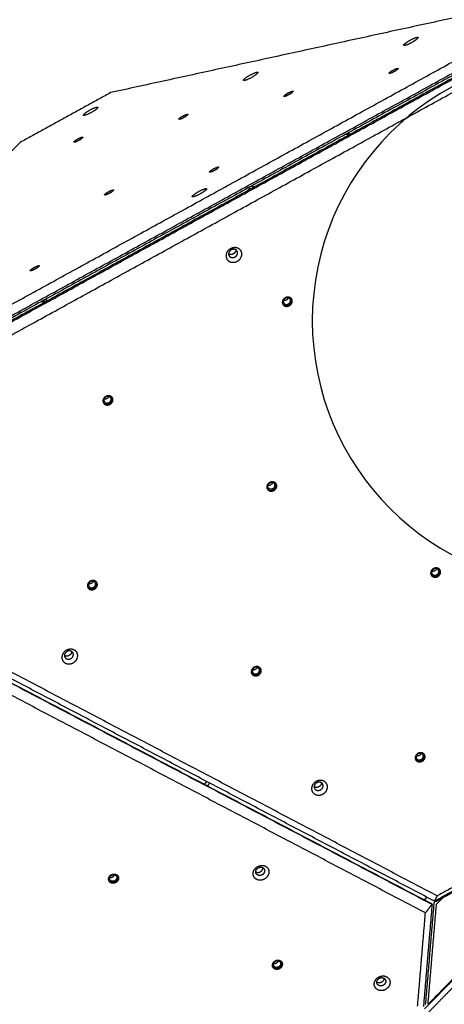
# Model space of a CAD drawing. Units: millimetres. Extents: x 755 to 1631, y 2337 to 3015.
# Drawn here: x 1161 to 1221, y 2647 to 2786 of the extents above; entities that cross this region are included whole.
import ezdxf

# ---------------------------------------------------------------- set-up
doc = ezdxf.new("R2010")
doc.units = ezdxf.units.MM
doc.layers.add('Layer 11', color=254, linetype='Continuous', true_color=0xbebebe)
doc.layers.add('Make2D$visible$lines', color=30, linetype='Continuous', true_color=0xff7f00)

msp = doc.modelspace()

# ---------------------------------------------------------------- linework, layer by layer
at = {"layer": 'Layer 11', "extrusion": (-4.87514e-15, 6.49385e-15, -1)}
msp.add_circle((-1239.78, 2743.87, 0), 37.5, dxfattribs=at)
at = {"layer": 'Make2D$visible$lines'}
for points in [[(1233.22, 2789.01), (1203.54, 2782.53), (1173.85, 2776.06)], [(1126.58, 2727.85), (1177.26, 2755.74), (1227.93, 2783.63)], [(1126.65, 2726.31), (1177.93, 2754.53), (1229.21, 2782.74)], [(1229.35, 2782.49), (1178.07, 2754.27), (1126.79, 2726.05)], [(1229.5, 2782.21), (1178.22, 2753.99), (1126.94, 2725.77)], [(1127.01, 2725.64), (1178.29, 2753.86), (1229.58, 2782.08)], [(1128.41, 2724.55), (1179.08, 2752.43), (1229.76, 2780.32)], [(1173.85, 2776.06), (1167.48, 2772.55), (1161.1, 2769.04)], [(1207.19, 2770.29), (1207.47, 2770.27), (1207.75, 2770.24)], [(1161.1, 2769.04), (1140.1, 2747.63), (1119.11, 2726.22)], [(1207.02, 2770.2), (1207.3, 2770.17), (1207.58, 2770.15)], [(1193.63, 2762.47), (1193.44, 2762.55), (1193.25, 2762.62)], [(1193.71, 2762.87), (1193.9, 2762.8), (1194.09, 2762.72)], [(1164.29, 2746.68), (1164.27, 2746.49), (1164.25, 2746.31)], [(1164.48, 2746.43), (1164.5, 2746.62), (1164.51, 2746.81)], [(1164.77, 2746.95), (1164.76, 2746.76), (1164.74, 2746.57)], [(1125.4, 2710.89), (1172.24, 2686.26), (1219.09, 2661.62)], [(1219.16, 2661.5), (1172.32, 2686.13), (1125.47, 2710.77)], [(1219.49, 2661.98), (1172.64, 2686.61), (1125.8, 2711.25)], [(1219.88, 2662.71), (1173.59, 2687.06), (1127.3, 2711.4)], [(1218.23, 2660.31), (1171.94, 2684.66), (1125.66, 2709)], [(1187.39, 2678.86), (1187.23, 2678.66), (1187.07, 2678.46)], [(1187.8, 2678.64), (1187.65, 2678.44), (1187.49, 2678.24)], [(1219.49, 2661.98), (1226.47, 2665.82), (1233.46, 2669.66)], [(1233.34, 2669.4), (1226.55, 2665.66), (1219.77, 2661.93)], [(1232.64, 2669.73), (1226.26, 2666.22), (1219.88, 2662.71)], [(1218.14, 2662.21), (1218.29, 2662.37), (1218.44, 2662.52)], [(1219.88, 2662.71), (1219.68, 2662.34), (1219.49, 2661.98)], [(1219.77, 2661.93), (1219.65, 2661.96), (1219.52, 2662)], [(1219.53, 2661.88), (1219.57, 2661.93), (1219.62, 2661.97)], [(1219.79, 2661.55), (1220.21, 2661.97), (1220.62, 2662.4)], [(1219.16, 2661.5), (1218.55, 2654.3), (1217.95, 2647.1)], [(1219.4, 2661.5), (1218.81, 2654.44), (1218.21, 2647.37)], [(1218.23, 2660.31), (1218.69, 2660.91), (1219.16, 2661.5)], [(1218.6, 2647.42), (1219.19, 2654.48), (1219.79, 2661.55)], [(1219.09, 2661.62), (1219.12, 2661.56), (1219.16, 2661.5)], [(1217.13, 2647.17), (1217.68, 2653.74), (1218.23, 2660.31)], [(1218.12, 2646.78), (1221.01, 2649.73), (1223.91, 2652.68)], [(1224.28, 2653.21), (1221.44, 2650.31), (1218.6, 2647.42)], [(1223.26, 2650.98), (1220.62, 2648.29), (1217.98, 2645.59)]]:
    msp.add_open_spline(points, degree=2, dxfattribs=at)
for points, weights, knots in [([(1217.11, 2783.68), (1216.71, 2783.27), (1215.78, 2782.86), (1214.85, 2782.46), (1215.24, 2782.87)], [1, 0.707106781187, 1, 0.707106781187, 1], [-36.128316, -36.128316, -36.128316, -18.064158, -18.064158, 0, 0, 0]), ([(1215.24, 2782.87), (1215.64, 2783.29), (1216.57, 2783.7), (1217.5, 2784.1), (1217.11, 2783.68)], [1, 0.707106781186, 1, 0.707106781186, 1], [-36.128316, -36.128316, -36.128316, -18.064158, -18.064158, 0, 0, 0]), ([(1193.47, 2778.51), (1194.48, 2779.07), (1194.6, 2778.91), (1194.73, 2778.75), (1193.72, 2778.19)], [1, 0.707106781186, 1, 0.707106781186, 1], [-36.128316, -36.128316, -36.128316, -18.064158, -18.064158, 0, 0, 0]), ([(1213.81, 2779.02), (1213.18, 2778.67), (1213.1, 2778.77), (1213.02, 2778.87), (1213.66, 2779.22)], [1, 0.707106779051, 1, 0.707106779051, 1], [-22.776547, -22.776547, -22.776547, -11.388273, -11.388273, 0, 0, 0]), ([(1213.66, 2779.22), (1214.29, 2779.57), (1214.37, 2779.47), (1214.45, 2779.37), (1213.81, 2779.02)], [1, 0.70710678252, 1, 0.70710678252, 1], [-22.776547, -22.776547, -22.776547, -11.388273, -11.388273, 0, 0, 0]), ([(1193.72, 2778.19), (1192.72, 2777.63), (1192.59, 2777.79), (1192.47, 2777.95), (1193.47, 2778.51)], [1, 0.707106781187, 1, 0.707106781187, 1], [-36.128316, -36.128316, -36.128316, -18.064158, -18.064158, 0, 0, 0]), ([(1199, 2775.79), (1198.37, 2775.43), (1198.29, 2775.53), (1198.21, 2775.63), (1198.84, 2775.99)], [1, 0.707106781171, 1, 0.707106781171, 1], [-22.776547, -22.776547, -22.776547, -11.388273, -11.388273, 0, 0, 0]), ([(1198.84, 2775.99), (1199.48, 2776.34), (1199.56, 2776.24), (1199.63, 2776.14), (1199, 2775.79)], [1, 0.707106781202, 1, 0.707106781202, 1], [-22.776547, -22.776547, -22.776547, -11.388273, -11.388273, 0, 0, 0]), ([(1171.14, 2773.26), (1170.14, 2772.71), (1170.02, 2772.86), (1169.89, 2773.02), (1170.9, 2773.58)], [1, 0.707106781187, 1, 0.707106781187, 1], [-36.128316, -36.128316, -36.128316, -18.064158, -18.064158, 0, 0, 0]), ([(1170.9, 2773.58), (1171.9, 2774.14), (1172.03, 2773.98), (1172.15, 2773.82), (1171.14, 2773.26)], [1, 0.707106782503, 1, 0.707106782503, 1], [-36.128315, -36.128315, -36.128315, -18.064158, -18.064158, 0, 0, 0]), ([(1184.19, 2772.55), (1183.55, 2772.2), (1183.48, 2772.3), (1183.4, 2772.4), (1184.03, 2772.75)], [1, 0.707106781179, 1, 0.707106781179, 1], [-22.776547, -22.776547, -22.776547, -11.388273, -11.388273, 0, 0, 0]), ([(1184.03, 2772.75), (1184.67, 2773.1), (1184.74, 2773), (1184.82, 2772.9), (1184.19, 2772.55)], [1, 0.707106781194, 1, 0.707106781194, 1], [-22.776547, -22.776547, -22.776547, -11.388273, -11.388273, 0, 0, 0]), ([(1169.37, 2769.32), (1168.74, 2768.97), (1168.66, 2769.07), (1168.59, 2769.17), (1169.22, 2769.52)], [1, 0.707106782935, 1, 0.707106782935, 1], [-22.776547, -22.776547, -22.776547, -11.388273, -11.388273, 0, 0, 0]), ([(1169.22, 2769.52), (1169.85, 2769.87), (1169.93, 2769.77), (1170.01, 2769.67), (1169.37, 2769.32)], [1, 0.707106779438, 1, 0.707106779438, 1], [-22.776547, -22.776547, -22.776547, -11.388273, -11.388273, 0, 0, 0]), ([(1188.52, 2765.1), (1187.89, 2764.75), (1187.81, 2764.85), (1187.73, 2764.95), (1188.37, 2765.3)], [1, 0.707106781172, 1, 0.707106781172, 1], [-22.776547, -22.776547, -22.776547, -11.388273, -11.388273, 0, 0, 0]), ([(1188.37, 2765.3), (1189, 2765.65), (1189.08, 2765.55), (1189.16, 2765.45), (1188.52, 2765.1)], [1, 0.707106781201, 1, 0.707106781201, 1], [-22.776547, -22.776547, -22.776547, -11.388273, -11.388273, 0, 0, 0]), ([(1173.71, 2761.87), (1173.08, 2761.52), (1173, 2761.62), (1172.92, 2761.72), (1173.55, 2762.07)], [1, 0.707106781172, 1, 0.707106781172, 1], [-22.776547, -22.776547, -22.776547, -11.388273, -11.388273, 0, 0, 0]), ([(1173.55, 2762.07), (1174.19, 2762.42), (1174.26, 2762.32), (1174.34, 2762.22), (1173.71, 2761.87)], [1, 0.707106781201, 1, 0.707106781201, 1], [-22.776547, -22.776547, -22.776547, -11.388273, -11.388273, 0, 0, 0]), ([(1187.3, 2762.34), (1186.91, 2761.93), (1185.98, 2761.52), (1185.04, 2761.12), (1185.44, 2761.53)], [1, 0.707106781176, 1, 0.707106781176, 1], [-36.128316, -36.128316, -36.128316, -18.064158, -18.064158, 0, 0, 0]), ([(1185.44, 2761.53), (1185.84, 2761.95), (1186.77, 2762.35), (1187.7, 2762.76), (1187.3, 2762.34)], [1, 0.707106781197, 1, 0.707106781197, 1], [-36.128316, -36.128316, -36.128316, -18.064158, -18.064158, 0, 0, 0]), ([(1191.88, 2754.06), (1190.98, 2754.56), (1190.33, 2753.66), (1189.67, 2752.75), (1190.58, 2752.24)], [1, 0.707106781176, 1, 0.707106781176, 1], [-36.128316, -36.128316, -36.128316, -18.064158, -18.064158, 0, 0, 0]), ([(1191.48, 2753.88), (1190.97, 2754.16), (1190.6, 2753.65), (1190.23, 2753.14), (1190.74, 2752.85)], [1, 0.707106780542, 1, 0.707106780542, 1], [0, 0, 0, 10.210176, 10.210176, 20.420352, 20.420352, 20.420352]), ([(1191.5, 2753.86), (1191.5, 2753.67), (1191.38, 2753.51), (1191.01, 2752.99), (1190.5, 2753.28)], [1, 0.951079490041, 1, 0.707106779072, 1], [0, 0, 0, 0.383514, 0.383514, 10.59369, 10.59369, 10.59369]), ([(1190.58, 2752.24), (1191.48, 2751.74), (1192.14, 2752.64), (1192.79, 2753.55), (1191.88, 2754.06)], [1, 0.707106781197, 1, 0.707106781197, 1], [-36.128316, -36.128316, -36.128316, -18.064158, -18.064158, 0, 0, 0]), ([(1190.74, 2752.85), (1191.25, 2752.56), (1191.62, 2753.08), (1191.99, 2753.59), (1191.48, 2753.88)], [1, 0.707106781831, 1, 0.707106781831, 1], [0, 0, 0, 10.210176, 10.210176, 20.420352, 20.420352, 20.420352]), ([(1163.23, 2751.18), (1162.6, 2750.83), (1162.52, 2750.93), (1162.44, 2751.03), (1163.08, 2751.38)], [1, 0.707106780296, 1, 0.707106780296, 1], [-22.776547, -22.776547, -22.776547, -11.388273, -11.388273, 0, 0, 0]), ([(1163.08, 2751.38), (1163.71, 2751.74), (1163.79, 2751.64), (1163.86, 2751.54), (1163.23, 2751.18)], [1, 0.7071067812, 1, 0.7071067812, 1], [-22.776547, -22.776547, -22.776547, -11.388273, -11.388273, 0, 0, 0]), ([(1198.47, 2747.11), (1197.83, 2746.78), (1198.11, 2746.21), (1198.4, 2745.65), (1199.04, 2745.99)], [1, 0.707106781172, 1, 0.707106781172, 1], [-22.776547, -22.776547, -22.776547, -11.388273, -11.388273, 0, 0, 0]), ([(1198.49, 2747.05), (1198.03, 2746.81), (1198.24, 2746.4), (1198.45, 2745.99), (1198.91, 2746.24)], [1, 0.707106781175, 1, 0.707106781175, 1], [0, 0, 0, 8.246681, 8.246681, 16.493361, 16.493361, 16.493361]), ([(1199.04, 2745.99), (1199.69, 2746.32), (1199.4, 2746.89), (1199.11, 2747.45), (1198.47, 2747.11)], [1, 0.707106781201, 1, 0.707106781201, 1], [-22.776547, -22.776547, -22.776547, -11.388273, -11.388273, 0, 0, 0]), ([(1198.91, 2746.24), (1199.38, 2746.48), (1199.17, 2746.89), (1198.96, 2747.29), (1198.49, 2747.05)], [1, 0.707106781198, 1, 0.707106781198, 1], [0, 0, 0, 8.246681, 8.246681, 16.493361, 16.493361, 16.493361]), ([(1173.18, 2733.19), (1172.53, 2732.86), (1172.82, 2732.3), (1173.11, 2731.73), (1173.75, 2732.07)], [1, 0.707106780296, 1, 0.707106780296, 1], [-22.776547, -22.776547, -22.776547, -11.388273, -11.388273, 0, 0, 0]), ([(1173.2, 2733.13), (1172.74, 2732.89), (1172.95, 2732.48), (1173.16, 2732.08), (1173.62, 2732.32)], [1, 0.707106783663, 1, 0.707106783663, 1], [0, 0, 0, 8.246681, 8.246681, 16.493361, 16.493361, 16.493361]), ([(1173.75, 2732.07), (1174.4, 2732.41), (1174.11, 2732.97), (1173.82, 2733.53), (1173.18, 2733.19)], [1, 0.7071067812, 1, 0.7071067812, 1], [-22.776547, -22.776547, -22.776547, -11.388273, -11.388273, 0, 0, 0]), ([(1173.62, 2732.32), (1174.09, 2732.56), (1173.88, 2732.97), (1173.67, 2733.38), (1173.2, 2733.13)], [1, 0.70710677871, 1, 0.70710677871, 1], [0, 0, 0, 8.246681, 8.246681, 16.493362, 16.493362, 16.493362]), ([(1196.28, 2721.05), (1195.64, 2720.71), (1195.92, 2720.15), (1196.21, 2719.58), (1196.85, 2719.92)], [1, 0.707106781172, 1, 0.707106781172, 1], [-22.776547, -22.776547, -22.776547, -11.388273, -11.388273, 0, 0, 0]), ([(1196.72, 2720.17), (1196.26, 2719.93), (1196.05, 2720.33), (1195.84, 2720.74), (1196.31, 2720.98)], [1, 0.707106778691, 1, 0.707106778691, 1], [-16.493362, -16.493362, -16.493362, -8.246681, -8.246681, 0, 0, 0]), ([(1196.85, 2719.92), (1197.5, 2720.26), (1197.21, 2720.82), (1196.92, 2721.38), (1196.28, 2721.05)], [1, 0.707106781201, 1, 0.707106781201, 1], [-22.776547, -22.776547, -22.776547, -11.388273, -11.388273, 0, 0, 0]), ([(1196.72, 2720.17), (1197.19, 2720.41), (1196.98, 2720.82), (1196.77, 2721.23), (1196.31, 2720.98)], [1, 0.707106783682, 1, 0.707106783682, 1], [0, 0, 0, 8.246681, 8.246681, 16.493361, 16.493361, 16.493361]), ([(1219.38, 2708.9), (1218.74, 2708.56), (1219.03, 2708), (1219.31, 2707.44), (1219.96, 2707.77)], [1, 0.707106781179, 1, 0.707106781179, 1], [-22.776547, -22.776547, -22.776547, -11.388273, -11.388273, 0, 0, 0]), ([(1219.41, 2708.84), (1218.94, 2708.59), (1219.15, 2708.18), (1219.36, 2707.78), (1219.82, 2708.02)], [1, 0.707106784225, 1, 0.707106784225, 1], [0, 0, 0, 8.246681, 8.246681, 16.493361, 16.493361, 16.493361]), ([(1219.96, 2707.77), (1220.6, 2708.11), (1220.31, 2708.67), (1220.02, 2709.23), (1219.38, 2708.9)], [1, 0.707106781194, 1, 0.707106781194, 1], [-22.776547, -22.776547, -22.776547, -11.388273, -11.388273, 0, 0, 0]), ([(1219.82, 2708.02), (1220.29, 2708.26), (1220.08, 2708.67), (1219.87, 2709.08), (1219.41, 2708.84)], [1, 0.707106778148, 1, 0.707106778148, 1], [0, 0, 0, 8.246681, 8.246681, 16.493362, 16.493362, 16.493362]), ([(1170.99, 2707.13), (1170.35, 2706.79), (1170.63, 2706.23), (1170.92, 2705.67), (1171.56, 2706)], [1, 0.707106781185, 1, 0.707106781185, 1], [-22.776547, -22.776547, -22.776547, -11.388273, -11.388273, 0, 0, 0]), ([(1171.01, 2707.07), (1170.55, 2706.82), (1170.76, 2706.42), (1170.97, 2706.01), (1171.43, 2706.25)], [1, 0.707106783663, 1, 0.707106783663, 1], [0, 0, 0, 8.246681, 8.246681, 16.493361, 16.493361, 16.493361]), ([(1171.56, 2706), (1172.21, 2706.34), (1171.92, 2706.9), (1171.63, 2707.46), (1170.99, 2707.13)], [1, 0.707106780313, 1, 0.707106780313, 1], [-22.776547, -22.776547, -22.776547, -11.388273, -11.388273, 0, 0, 0]), ([(1171.43, 2706.25), (1171.9, 2706.5), (1171.69, 2706.9), (1171.48, 2707.31), (1171.01, 2707.07)], [1, 0.70710677871, 1, 0.70710677871, 1], [0, 0, 0, 8.246681, 8.246681, 16.493362, 16.493362, 16.493362]), ([(1169.2, 2696.5), (1169.31, 2697.54), (1168.2, 2697.52), (1167.09, 2697.51), (1166.98, 2696.47)], [1, 0.707106781186, 1, 0.707106781186, 1], [-36.128316, -36.128316, -36.128316, -18.064158, -18.064158, 0, 0, 0]), ([(1168.59, 2696.71), (1168.66, 2697.29), (1168.03, 2697.29), (1167.4, 2697.28), (1167.34, 2696.69)], [1, 0.707106781181, 1, 0.707106781181, 1], [0, 0, 0, 10.210176, 10.210176, 20.420352, 20.420352, 20.420352]), ([(1168.36, 2697.14), (1168.29, 2696.55), (1167.66, 2696.54), (1167.49, 2696.53), (1167.34, 2696.63)], [1, 0.707106781196, 1, 0.959768076003, 1], [-20.420352, -20.420352, -20.420352, -10.210176, -10.210176, -9.867139, -9.867139, -9.867139]), ([(1167.34, 2696.69), (1167.28, 2696.1), (1167.9, 2696.11), (1168.53, 2696.12), (1168.59, 2696.71)], [1, 0.707106781192, 1, 0.707106781192, 1], [0, 0, 0, 10.210176, 10.210176, 20.420352, 20.420352, 20.420352]), ([(1166.98, 2696.47), (1166.86, 2695.43), (1167.97, 2695.44), (1169.08, 2695.46), (1169.2, 2696.5)], [1, 0.707106781187, 1, 0.707106781187, 1], [-36.128316, -36.128316, -36.128316, -18.064158, -18.064158, 0, 0, 0]), ([(1194.09, 2694.98), (1193.45, 2694.64), (1193.73, 2694.08), (1194.02, 2693.52), (1194.67, 2693.85)], [1, 0.707106781172, 1, 0.707106781172, 1], [-22.776547, -22.776547, -22.776547, -11.388273, -11.388273, 0, 0, 0]), ([(1194.12, 2694.92), (1193.65, 2694.67), (1193.86, 2694.27), (1194.07, 2693.86), (1194.53, 2694.1)], [1, 0.707106781175, 1, 0.707106781175, 1], [0, 0, 0, 8.246681, 8.246681, 16.493361, 16.493361, 16.493361]), ([(1194.67, 2693.85), (1195.31, 2694.19), (1195.02, 2694.75), (1194.73, 2695.32), (1194.09, 2694.98)], [1, 0.707106781201, 1, 0.707106781201, 1], [-22.776547, -22.776547, -22.776547, -11.388273, -11.388273, 0, 0, 0]), ([(1194.53, 2694.1), (1195, 2694.35), (1194.79, 2694.75), (1194.58, 2695.16), (1194.12, 2694.92)], [1, 0.707106781198, 1, 0.707106781198, 1], [0, 0, 0, 8.246681, 8.246681, 16.493361, 16.493361, 16.493361]), ([(1217.19, 2682.83), (1216.55, 2682.49), (1216.84, 2681.93), (1217.12, 2681.37), (1217.77, 2681.71)], [1, 0.707106782935, 1, 0.707106782935, 1], [-22.776547, -22.776547, -22.776547, -11.388273, -11.388273, 0, 0, 0]), ([(1217.22, 2682.77), (1216.75, 2682.53), (1216.96, 2682.12), (1217.17, 2681.71), (1217.63, 2681.95)], [1, 0.707106784225, 1, 0.707106784225, 1], [0, 0, 0, 8.246681, 8.246681, 16.493361, 16.493361, 16.493361]), ([(1217.77, 2681.71), (1218.41, 2682.04), (1218.12, 2682.6), (1217.83, 2683.17), (1217.19, 2682.83)], [1, 0.707106779438, 1, 0.707106779438, 1], [-22.776547, -22.776547, -22.776547, -11.388273, -11.388273, 0, 0, 0]), ([(1217.63, 2681.95), (1218.1, 2682.2), (1217.89, 2682.61), (1217.68, 2683.01), (1217.22, 2682.77)], [1, 0.707106778148, 1, 0.707106778148, 1], [0, 0, 0, 8.246681, 8.246681, 16.493362, 16.493362, 16.493362]), ([(1202.84, 2678.86), (1201.82, 2678.32), (1202.28, 2677.43), (1202.74, 2676.54), (1203.76, 2677.07)], [1, 0.707106781181, 1, 0.707106781181, 1], [-36.128316, -36.128316, -36.128316, -18.064158, -18.064158, 0, 0, 0]), ([(1202.92, 2678.68), (1202.34, 2678.38), (1202.6, 2677.88), (1202.86, 2677.37), (1203.44, 2677.68)], [1, 0.707106781198, 1, 0.707106781198, 1], [0, 0, 0, 10.210176, 10.210176, 20.420352, 20.420352, 20.420352]), ([(1203.76, 2677.07), (1204.77, 2677.61), (1204.32, 2678.5), (1203.86, 2679.39), (1202.84, 2678.86)], [1, 0.707106781192, 1, 0.707106781192, 1], [-36.128316, -36.128316, -36.128316, -18.064158, -18.064158, 0, 0, 0]), ([(1203.44, 2677.68), (1204.01, 2677.98), (1203.75, 2678.48), (1203.5, 2678.99), (1202.92, 2678.68)], [1, 0.707106781175, 1, 0.707106781175, 1], [0, 0, 0, 10.210176, 10.210176, 20.420352, 20.420352, 20.420352]), ([(1193.94, 2665.91), (1194, 2666.94), (1195.12, 2667.01), (1196.23, 2667.07), (1196.17, 2666.04)], [1, 0.707106781181, 1, 0.707106781181, 1], [-36.128316, -36.128316, -36.128316, -18.064158, -18.064158, 0, 0, 0]), ([(1194.3, 2666.15), (1194.34, 2666.73), (1194.97, 2666.77), (1195.6, 2666.81), (1195.56, 2666.22)], [1, 0.707106781198, 1, 0.707106781198, 1], [0, 0, 0, 10.210176, 10.210176, 20.420352, 20.420352, 20.420352]), ([(1194.3, 2666.11), (1194.47, 2666.01), (1194.66, 2666.03), (1195.29, 2666.06), (1195.32, 2666.65)], [1, 0.953451455389, 1, 0.707106779439, 1], [0, 0, 0, 0.372743, 0.372743, 10.582919, 10.582919, 10.582919]), ([(1195.56, 2666.22), (1195.53, 2665.64), (1194.9, 2665.6), (1194.27, 2665.56), (1194.3, 2666.15)], [1, 0.707106781175, 1, 0.707106781175, 1], [0, 0, 0, 10.210176, 10.210176, 20.420352, 20.420352, 20.420352]), ([(1173.56, 2665.11), (1173.6, 2665.76), (1174.3, 2665.8), (1175, 2665.84), (1174.96, 2665.19)], [1, 0.707106781172, 1, 0.707106781172, 1], [-22.776547, -22.776547, -22.776547, -11.388273, -11.388273, 0, 0, 0]), ([(1174.96, 2665.19), (1174.92, 2664.53), (1174.22, 2664.49), (1173.52, 2664.45), (1173.56, 2665.11)], [1, 0.707106781201, 1, 0.707106781201, 1], [-22.776547, -22.776547, -22.776547, -11.388273, -11.388273, 0, 0, 0]), ([(1174.91, 2665.28), (1174.87, 2664.63), (1174.17, 2664.59), (1173.8, 2664.57), (1173.6, 2664.84)], [1, 0.707106781197, 1, 0.819634472794, 0.861409448104], [0, 0, 0, 11.388273, 11.388273, 18.401245, 18.401245, 18.401245]), ([(1173.7, 2665.21), (1173.73, 2665.69), (1174.23, 2665.71), (1174.74, 2665.74), (1174.72, 2665.27)], [1, 0.707106781175, 1, 0.707106781175, 1], [0, 0, 0, 8.246681, 8.246681, 16.493361, 16.493361, 16.493361]), ([(1174.72, 2665.27), (1174.69, 2664.8), (1174.18, 2664.77), (1173.67, 2664.74), (1173.7, 2665.21)], [1, 0.707106781198, 1, 0.707106781198, 1], [0, 0, 0, 8.246681, 8.246681, 16.493361, 16.493361, 16.493361]), ([(1173.72, 2665.33), (1173.8, 2665.31), (1173.87, 2665.32), (1174.27, 2665.34), (1174.39, 2665.7)], [1, 0.989330541282, 1, 0.756299674816, 0.918138602067], [0, 0, 0, 0.152739, 0.152739, 7.014348, 7.014348, 7.014348]), ([(1196.17, 2666.04), (1196.11, 2665), (1194.99, 2664.93), (1193.88, 2664.87), (1193.94, 2665.91)], [1, 0.707106781192, 1, 0.707106781192, 1], [-36.128316, -36.128316, -36.128316, -18.064158, -18.064158, 0, 0, 0]), ([(1196.66, 2652.96), (1196.7, 2653.61), (1197.4, 2653.65), (1198.1, 2653.69), (1198.06, 2653.04)], [1, 0.707106782935, 1, 0.707106782935, 1], [-22.776547, -22.776547, -22.776547, -11.388273, -11.388273, 0, 0, 0]), ([(1196.8, 2653.06), (1196.83, 2653.54), (1197.34, 2653.57), (1197.85, 2653.6), (1197.82, 2653.12)], [1, 0.707106784224, 1, 0.707106784224, 1], [0, 0, 0, 8.246681, 8.246681, 16.493361, 16.493361, 16.493361]), ([(1198.06, 2653.04), (1198.03, 2652.39), (1197.32, 2652.34), (1196.62, 2652.3), (1196.66, 2652.96)], [1, 0.707106779438, 1, 0.707106779438, 1], [-22.776547, -22.776547, -22.776547, -11.388273, -11.388273, 0, 0, 0]), ([(1198.01, 2653.13), (1197.97, 2652.48), (1197.27, 2652.44), (1196.9, 2652.42), (1196.7, 2652.69)], [1, 0.707106779868, 1, 0.819634471246, 0.861409447813], [0, 0, 0, 11.388273, 11.388273, 18.401245, 18.401245, 18.401245]), ([(1197.82, 2653.12), (1197.79, 2652.65), (1197.28, 2652.62), (1196.77, 2652.59), (1196.8, 2653.06)], [1, 0.707106778149, 1, 0.707106778149, 1], [0, 0, 0, 8.246681, 8.246681, 16.493362, 16.493362, 16.493362]), ([(1196.82, 2653.18), (1196.9, 2653.16), (1196.97, 2653.17), (1197.37, 2653.19), (1197.49, 2653.55)], [1, 0.98933054105, 1, 0.756299675936, 0.918138602281], [0, 0, 0, 0.152739, 0.152739, 7.014348, 7.014348, 7.014348]), ([(1211.01, 2650.32), (1211.07, 2651.35), (1212.19, 2651.42), (1213.3, 2651.48), (1213.24, 2650.45)], [1, 0.707106781187, 1, 0.707106781187, 1], [-36.128316, -36.128316, -36.128316, -18.064158, -18.064158, 0, 0, 0]), ([(1211.38, 2650.56), (1211.41, 2651.15), (1212.04, 2651.18), (1212.67, 2651.22), (1212.64, 2650.63)], [1, 0.707106779872, 1, 0.707106779872, 1], [0, 0, 0, 10.210176, 10.210176, 20.420352, 20.420352, 20.420352]), ([(1212.4, 2651.06), (1212.36, 2650.48), (1211.73, 2650.44), (1211.54, 2650.43), (1211.38, 2650.52)], [1, 0.707106782062, 1, 0.95345145505, 1], [0, 0, 0, 10.210176, 10.210176, 10.582919, 10.582919, 10.582919]), ([(1213.24, 2650.45), (1213.18, 2649.41), (1212.07, 2649.35), (1210.95, 2649.28), (1211.01, 2650.32)], [1, 0.707106782503, 1, 0.707106782503, 1], [-36.128315, -36.128315, -36.128315, -18.064158, -18.064158, 0, 0, 0]), ([(1212.64, 2650.63), (1212.6, 2650.05), (1211.97, 2650.01), (1211.34, 2649.97), (1211.38, 2650.56)], [1, 0.707106782501, 1, 0.707106782501, 1], [0, 0, 0, 10.210176, 10.210176, 20.420352, 20.420352, 20.420352])]:
    msp.add_rational_spline(points, weights, degree=2, knots=knots, dxfattribs=at)
for points, weights in [([(1213.47, 2778.85), (1213.61, 2778.95), (1213.76, 2779.03)], [1, 0.998944676859, 1]), ([(1213.76, 2779.03), (1213.93, 2779.12), (1214.1, 2779.2)], [1, 0.998727374022, 1]), ([(1198.95, 2775.8), (1199.12, 2775.89), (1199.29, 2775.96)], [1, 0.998727374009, 1]), ([(1198.66, 2775.62), (1198.8, 2775.71), (1198.95, 2775.8)], [1, 0.998944676878, 1]), ([(1183.85, 2772.38), (1183.99, 2772.48), (1184.14, 2772.56)], [1, 0.998944676878, 1]), ([(1184.14, 2772.56), (1184.3, 2772.65), (1184.48, 2772.73)], [1, 0.998727374009, 1]), ([(1169.03, 2769.15), (1169.17, 2769.25), (1169.32, 2769.33)], [1, 0.998944676904, 1]), ([(1169.32, 2769.33), (1169.49, 2769.42), (1169.67, 2769.5)], [1, 0.998727373983, 1]), ([(1188.18, 2764.93), (1188.32, 2765.03), (1188.47, 2765.11)], [1, 0.998944676859, 1]), ([(1188.47, 2765.11), (1188.64, 2765.2), (1188.81, 2765.28)], [1, 0.998727374026, 1]), ([(1173.66, 2761.88), (1173.82, 2761.97), (1174, 2762.05)], [1, 0.998727374009, 1]), ([(1173.37, 2761.7), (1173.51, 2761.8), (1173.66, 2761.88)], [1, 0.998944676878, 1]), ([(1190.5, 2753.28), (1190.49, 2753.29), (1190.48, 2753.29)], [1, 0.99112114127, 0.982780595672]), ([(1162.89, 2751.02), (1163.03, 2751.11), (1163.18, 2751.19)], [1, 0.998944676858, 1]), ([(1163.18, 2751.19), (1163.35, 2751.29), (1163.52, 2751.36)], [1, 0.998727374021, 1]), ([(1198.61, 2746.78), (1198.41, 2746.68), (1198.22, 2746.73)], [1, 0.854221744645, 0.853556440818]), ([(1198.88, 2747.1), (1198.81, 2746.89), (1198.61, 2746.78)], [0.854334165092, 0.842860319202, 1]), ([(1198.99, 2746.08), (1199.6, 2746.4), (1199.36, 2746.95)], [1, 0.718059332209, 0.978914024993]), ([(1198.1, 2746.24), (1198.42, 2745.78), (1198.99, 2746.08)], [0.956226315852, 0.730931606225, 1]), ([(1173.31, 2732.87), (1173.12, 2732.77), (1172.93, 2732.81)], [1, 0.854221744662, 0.853556440827]), ([(1173.59, 2733.19), (1173.52, 2732.98), (1173.31, 2732.87)], [0.854334165083, 0.842860319198, 1]), ([(1173.7, 2732.16), (1174.31, 2732.48), (1174.07, 2733.03)], [1, 0.718059327557, 0.978914036847]), ([(1172.81, 2732.33), (1173.13, 2731.87), (1173.7, 2732.16)], [0.956226314951, 0.73093160588, 1]), ([(1196.03, 2720.67), (1196.22, 2720.62), (1196.42, 2720.72)], [0.853556441448, 0.854221746194, 1]), ([(1196.69, 2721.04), (1196.62, 2720.83), (1196.42, 2720.72)], [0.854334165246, 0.842860318143, 1]), ([(1196.8, 2720.02), (1197.41, 2720.33), (1197.17, 2720.88)], [1, 0.718059328779, 0.978914031335]), ([(1195.91, 2720.18), (1196.23, 2719.72), (1196.8, 2720.02)], [0.956226315117, 0.730931607549, 1]), ([(1219.01, 2708.03), (1219.33, 2707.57), (1219.9, 2707.87)], [0.956226315109, 0.730931607565, 1]), ([(1219.52, 2708.57), (1219.33, 2708.47), (1219.13, 2708.52)], [1, 0.85422174481, 0.853556440827]), ([(1219.79, 2708.89), (1219.73, 2708.68), (1219.52, 2708.57)], [0.854334165753, 0.842860319528, 1]), ([(1219.9, 2707.87), (1220.51, 2708.18), (1220.27, 2708.73)], [1, 0.718059328764, 0.978914031341]), ([(1171.12, 2706.8), (1170.93, 2706.7), (1170.74, 2706.75)], [1, 0.854221744662, 0.853556440827]), ([(1171.4, 2707.12), (1171.33, 2706.91), (1171.12, 2706.8)], [0.854334165083, 0.842860319198, 1]), ([(1171.51, 2706.1), (1172.12, 2706.42), (1171.88, 2706.97)], [1, 0.718059328768, 0.978914031338]), ([(1170.62, 2706.26), (1170.94, 2705.8), (1171.51, 2706.1)], [0.956226319925, 0.730931604688, 1]), ([(1168.36, 2697.2), (1168.36, 2697.17), (1168.36, 2697.14)], [1, 0.99834936077, 1]), ([(1193.72, 2694.11), (1194.04, 2693.65), (1194.61, 2693.95)], [0.956226315112, 0.730931607552, 1]), ([(1194.23, 2694.65), (1194.03, 2694.55), (1193.84, 2694.6)], [1, 0.854221744645, 0.853556440818]), ([(1194.5, 2694.97), (1194.44, 2694.76), (1194.23, 2694.65)], [0.854334165092, 0.842860319202, 1]), ([(1194.61, 2693.95), (1195.22, 2694.27), (1194.98, 2694.82)], [1, 0.718059328776, 0.978914031341]), ([(1217.61, 2682.82), (1217.54, 2682.61), (1217.33, 2682.5)], [0.854334165753, 0.842860319528, 1]), ([(1216.82, 2681.96), (1217.14, 2681.5), (1217.71, 2681.8)], [0.956226314962, 0.73093160979, 1]), ([(1217.33, 2682.5), (1217.14, 2682.4), (1216.94, 2682.45)], [1, 0.85422174481, 0.853556440827]), ([(1217.71, 2681.8), (1218.32, 2682.12), (1218.08, 2682.67)], [1, 0.718059324586, 0.97891403663]), ([(1203.57, 2678.68), (1203.57, 2678.3), (1203.2, 2678.1)], [0.883330201336, 0.78751769387, 1]), ([(1203.2, 2678.1), (1202.85, 2677.92), (1202.55, 2678.11)], [1, 0.799205987869, 0.873722108978]), ([(1195.32, 2666.65), (1195.33, 2666.67), (1195.33, 2666.69)], [1, 0.999474360995, 1]), ([(1174.86, 2665.55), (1174.92, 2665.42), (1174.91, 2665.28)], [1, 0.972289367077, 1]), ([(1218.09, 2662.15), (1218.11, 2662.18), (1218.14, 2662.21)], [1, 0.989768141867, 1]), ([(1219.53, 2661.88), (1219.42, 2661.77), (1219.4, 2661.5)], [1, 0.707106781002, 1]), ([(1197.97, 2653.4), (1198.02, 2653.27), (1198.01, 2653.13)], [1, 0.972289367959, 1]), ([(1212.4, 2651.06), (1212.4, 2651.08), (1212.4, 2651.1)], [1, 0.999474360907, 1])]:
    msp.add_rational_spline(points, weights, degree=2, dxfattribs=at)

doc.saveas('drawing.dxf')
